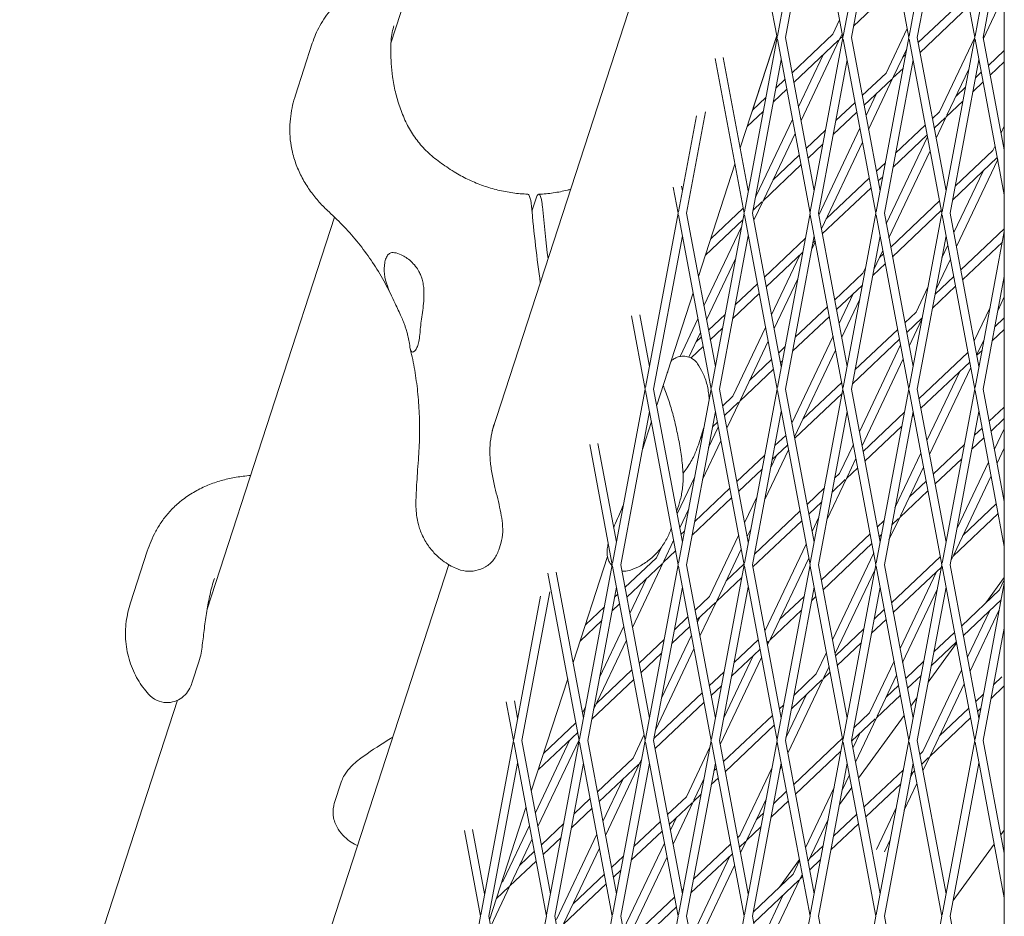
# Model space of a CAD drawing. Units: millimetres. Extents: x -5787 to 9004, y -4504 to 3057.
# Drawn here: x -1346 to -1168, y 318 to 481 of the extents above; entities that cross this region are included whole.
import ezdxf

# ---------------------------------------------------------------- set-up
doc = ezdxf.new("R2010")
doc.units = ezdxf.units.MM
doc.layers.add('DNA_COMBI_01', color=7, linetype='Continuous')

msp = doc.modelspace()

# ---------------------------------------------------------------- linework, layer by layer
at = {"layer": 'DNA_COMBI_01', "linetype": 'Continuous', "lineweight": 0}
for p, q in [((-1260.816, 406.118), (-1202.682, 585.045)), ((-1168.064, 582.574), (-1168.072, -28.896)), ((-1209.171, 477.604), (-1203.254, 509.147)), ((-1203.202, 508.871), (-1197.285, 477.328)), ((-1191.316, 509.147), (-1197.234, 477.604)), ((-1191.264, 508.871), (-1185.348, 477.327)), ((-1185.296, 477.604), (-1179.379, 509.147)), ((-1179.327, 508.871), (-1173.411, 477.327)), ((-1279.157, 476.294), (-1269.757, 505.224)), ((-1207.697, 477.328), (-1202.491, 505.079)), ((-1190.553, 505.079), (-1195.759, 477.328)), ((-1183.822, 477.327), (-1178.616, 505.079)), ((-1173.359, 477.604), (-1168.065, 505.824)), ((-1171.885, 477.327), (-1168.065, 497.687)), ((-1209.223, 477.328), (-1212.878, 496.817)), ((-1187.187, 487.132), (-1195.37, 479.4)), ((-1171.852, 477.156), (-1168.065, 485.139)), ((-1183.648, 476.399), (-1174.804, 484.755)), ((-1183.319, 474.646), (-1174.475, 483.002)), ((-1197.885, 480.525), (-1199.12, 477.921)), ((-1199.12, 477.921), (-1206.5, 470.948)), ((-1197.415, 478.017), (-1197.765, 477.278)), ((-1185.651, 478.941), (-1189.463, 470.905)), ((-1296.448, 466.908), (-1293.398, 476.295)), ((-1215.887, 457.35), (-1209.286, 477.665)), ((-1215.14, 445.784), (-1209.223, 477.328)), ((-1209.286, 477.664), (-1213.81, 463.743)), ((-1203.254, 445.508), (-1209.171, 477.051)), ((-1202.491, 449.576), (-1207.697, 477.328)), ((-1198.09, 476.831), (-1206.171, 469.195)), ((-1197.885, 477.024), (-1204.876, 462.287)), ((-1197.285, 477.328), (-1203.203, 445.784)), ((-1197.327, 477.551), (-1197.885, 477.024)), ((-1197.234, 477.051), (-1191.317, 445.508)), ((-1195.759, 477.328), (-1190.554, 449.576)), ((-1191.265, 445.784), (-1185.348, 477.327)), ((-1185.296, 477.051), (-1179.38, 445.508)), ((-1183.822, 477.327), (-1178.617, 449.576)), ((-1179.806, 463.888), (-1173.417, 477.358)), ((-1179.328, 445.784), (-1173.411, 477.327)), ((-1173.359, 477.051), (-1168.066, 448.831)), ((-1171.885, 477.327), (-1168.066, 456.967)), ((-1185.735, 475.263), (-1188.108, 470.262)), ((-1170.936, 472.269), (-1168.066, 474.981)), ((-1220.446, 473.524), (-1215.192, 445.508)), ((-1218.958, 473.726), (-1214.429, 449.576)), ((-1213.666, 445.508), (-1208.46, 473.26)), ((-1200.894, 474.181), (-1205.346, 464.796)), ((-1196.522, 473.259), (-1201.728, 445.508)), ((-1189.791, 445.508), (-1184.585, 473.259)), ((-1186.454, 473.747), (-1185.926, 474.246)), ((-1177.854, 445.508), (-1172.648, 473.259)), ((-1170.607, 470.516), (-1168.066, 472.917)), ((-1193.788, 466.818), (-1189.463, 470.905)), ((-1188.228, 470.007), (-1186.397, 471.738)), ((-1178.451, 463.245), (-1174.484, 471.609)), ((-1173.242, 470.09), (-1172.232, 471.044)), ((-1207.796, 469.723), (-1209.409, 468.199)), ((-1193.459, 465.065), (-1188.433, 469.814)), ((-1188.228, 470.007), (-1192.641, 460.704)), ((-1173.713, 467.582), (-1171.903, 469.291)), ((-1207.468, 467.97), (-1209.879, 465.691)), ((-1176.797, 466.731), (-1175.097, 468.337)), ((-1211.264, 466.447), (-1213.669, 464.174)), ((-1198.58, 462.29), (-1195.084, 465.593)), ((-1191.237, 467.165), (-1193.112, 463.212)), ((-1178.571, 462.991), (-1175.568, 465.829)), ((-1225.603, 445.508), (-1222.155, 463.886)), ((-1211.734, 463.938), (-1214.637, 461.196)), ((-1199.051, 459.782), (-1194.756, 463.84)), ((-1181.076, 462.688), (-1179.806, 463.888)), ((-1227.077, 445.785), (-1223.823, 463.131)), ((-1206.44, 462.49), (-1212.995, 448.67)), ((-1180.747, 460.935), (-1178.776, 462.798)), ((-1180.407, 459.121), (-1178.571, 462.991)), ((-1203.928, 457.237), (-1200.435, 460.537)), ((-1194.205, 460.906), (-1201.666, 445.177)), ((-1187.751, 456.381), (-1182.373, 461.463)), ((-1168.066, 461.263), (-1168.643, 460.046)), ((-1205.969, 459.982), (-1211.64, 448.027)), ((-1193.735, 458.398), (-1201.196, 442.669)), ((-1189.432, 443.594), (-1181.971, 459.323)), ((-1188.222, 453.872), (-1182.044, 459.71)), ((-1203.599, 455.484), (-1200.906, 458.029)), ((-1188.962, 441.086), (-1181.501, 456.815)), ((-1176.923, 450.471), (-1170.149, 456.872)), ((-1169.737, 457.74), (-1170.149, 456.872)), ((-1168.066, 457.763), (-1168.173, 457.537)), ((-1209.986, 451.513), (-1205.225, 456.012)), ((-1177.393, 447.963), (-1169.332, 455.58)), ((-1169.266, 455.232), (-1176.727, 439.502)), ((-1223.455, 434.056), (-1216.854, 454.372)), ((-1211.76, 447.773), (-1204.896, 454.259)), ((-1191.216, 453.107), (-1189.606, 454.628)), ((-1171.923, 453.132), (-1177.198, 442.011)), ((-1200.329, 444.496), (-1192.513, 451.882)), ((-1190.888, 451.354), (-1190.077, 452.12)), ((-1227.129, 445.508), (-1228.015, 450.23)), ((-1226.366, 449.576), (-1226.527, 450.432)), ((-1201.028, 441.773), (-1192.184, 450.129)), ((-1252.773, 448.43), (-1253.608, 445.862)), ((-1211.76, 447.773), (-1213.43, 444.252)), ((-1213.089, 448.581), (-1212.995, 448.67)), ((-1188.645, 439.396), (-1179.801, 447.752)), ((-1221.237, 440.882), (-1215.365, 446.431)), ((-1213.56, 446.073), (-1211.965, 447.58)), ((-1188.316, 437.643), (-1179.472, 445.999)), ((-1312.446, 373.841), (-1289.382, 444.827)), ((-1233.046, 413.965), (-1227.129, 445.508)), ((-1221.161, 413.688), (-1227.077, 445.231)), ((-1220.398, 417.756), (-1225.603, 445.508)), ((-1222.205, 437.904), (-1215.415, 444.32)), ((-1221.109, 413.965), (-1215.192, 445.508)), ((-1215.14, 445.231), (-1209.224, 413.688)), ((-1213.666, 445.508), (-1208.46, 417.756)), ((-1203.254, 445.508), (-1209.172, 413.965)), ((-1197.286, 413.688), (-1203.203, 445.231)), ((-1196.523, 417.756), (-1201.728, 445.508)), ((-1197.234, 413.965), (-1191.317, 445.508)), ((-1191.265, 445.231), (-1185.349, 413.688)), ((-1189.791, 445.508), (-1184.586, 417.756)), ((-1185.297, 413.964), (-1179.38, 445.508)), ((-1179.328, 445.231), (-1173.412, 413.688)), ((-1177.854, 445.508), (-1172.649, 417.756)), ((-1215.648, 443.077), (-1222.455, 428.726)), ((-1168.066, 442.698), (-1175.933, 435.266)), ((-1231.572, 413.688), (-1226.366, 441.44)), ((-1219.635, 413.688), (-1214.429, 441.44)), ((-1211.497, 433.944), (-1204.115, 440.919)), ((-1202.491, 441.44), (-1207.697, 413.688)), ((-1202.731, 440.163), (-1202.324, 440.548)), ((-1195.76, 413.688), (-1190.554, 441.44)), ((-1190.62, 441.09), (-1190.526, 441.288)), ((-1183.823, 413.688), (-1178.617, 441.44)), ((-1173.36, 413.964), (-1168.066, 442.184)), ((-1202.29, 440.363), (-1202.958, 438.955)), ((-1191.706, 435.3), (-1190.055, 438.78)), ((-1178.291, 439.705), (-1179.368, 437.435)), ((-1168.419, 440.301), (-1175.604, 433.513)), ((-1216.734, 437.287), (-1221.985, 426.217)), ((-1211.168, 432.191), (-1204.586, 438.411)), ((-1205.112, 437.914), (-1210.221, 427.142)), ((-1190.672, 437.48), (-1189.941, 438.171)), ((-1177.821, 437.197), (-1180.454, 431.646)), ((-1193.681, 434.637), (-1193.144, 435.768)), ((-1191.902, 434.254), (-1189.612, 436.418)), ((-1205.482, 433.633), (-1209.75, 424.634)), ((-1198.785, 429.814), (-1193.681, 434.637)), ((-1177.229, 434.041), (-1180.603, 430.853)), ((-1171.885, 413.688), (-1168.066, 434.048)), ((-1168.066, 433.886), (-1168.116, 433.781)), ((-1216.769, 428.963), (-1212.793, 432.72)), ((-1198.456, 428.061), (-1193.757, 432.501)), ((-1181.893, 432.113), (-1184.023, 427.621)), ((-1176.9, 432.288), (-1181.073, 428.345)), ((-1231.023, 410.762), (-1224.423, 431.078)), ((-1217.24, 426.454), (-1212.464, 430.967)), ((-1197.987, 425.559), (-1195.454, 430.897)), ((-1197.516, 423.051), (-1194.23, 429.978)), ((-1168.066, 430.386), (-1169.202, 427.991)), ((-1205.941, 423.053), (-1200.081, 428.589)), ((-1170.641, 428.458), (-1173.518, 422.392)), ((-1235.583, 426.936), (-1233.098, 413.688)), ((-1234.095, 427.139), (-1232.335, 417.756)), ((-1223.549, 426.42), (-1226.794, 419.579)), ((-1221.637, 424.363), (-1218.624, 427.21)), ((-1206.411, 420.545), (-1199.752, 426.836)), ((-1184.023, 427.621), (-1186.073, 425.684)), ((-1182.993, 426.531), (-1185.744, 423.931)), ((-1182.979, 426.323), (-1185.282, 421.467)), ((-1169.774, 424.944), (-1168.066, 426.557)), ((-1221.308, 422.61), (-1219.095, 424.702)), ((-1211.315, 424.837), (-1217.212, 412.403)), ((-1187.369, 424.459), (-1195.112, 417.144)), ((-1170.245, 422.435), (-1168.066, 424.493)), ((-1223.078, 423.912), (-1225.186, 419.468)), ((-1223.861, 422.262), (-1222.933, 423.138)), ((-1206.541, 407.524), (-1199.08, 423.253)), ((-1187.04, 422.706), (-1195.582, 414.636)), ((-1171.727, 422.669), (-1173.011, 419.962)), ((-1224.804, 419.307), (-1222.605, 421.385)), ((-1210.844, 422.328), (-1215.857, 411.76)), ((-1208.925, 420.233), (-1207.796, 421.3)), ((-1186.846, 421.67), (-1194.307, 405.941)), ((-1206.071, 405.016), (-1198.61, 420.745)), ((-1186.376, 419.162), (-1193.837, 403.433)), ((-1183.501, 411.973), (-1174.657, 420.329)), ((-1173.032, 419.801), (-1172.099, 420.683)), ((-1214.204, 415.245), (-1210.221, 419.008)), ((-1208.596, 418.48), (-1208.266, 418.792)), ((-1183.172, 410.22), (-1174.329, 418.576)), ((-1174.141, 417.578), (-1181.602, 401.849)), ((-1215.978, 411.506), (-1209.893, 417.255)), ((-1176.14, 416.865), (-1182.073, 404.357)), ((-1197.509, 414.878), (-1204.547, 408.229)), ((-1239.015, 382.145), (-1233.098, 413.688)), ((-1233.046, 413.412), (-1227.13, 381.868)), ((-1231.572, 413.688), (-1226.367, 385.936)), ((-1227.078, 382.145), (-1221.161, 413.688)), ((-1215.193, 381.868), (-1221.109, 413.412)), ((-1214.429, 385.936), (-1219.635, 413.688)), ((-1219.065, 410.652), (-1217.212, 412.403)), ((-1209.224, 413.688), (-1215.141, 382.145)), ((-1209.172, 413.412), (-1203.255, 381.868)), ((-1207.697, 413.688), (-1202.492, 385.936)), ((-1197.437, 412.883), (-1206.025, 404.769)), ((-1203.203, 382.145), (-1197.286, 413.688)), ((-1191.318, 381.868), (-1197.234, 413.411)), ((-1190.555, 385.936), (-1195.76, 413.688)), ((-1191.266, 382.145), (-1185.349, 413.688)), ((-1185.297, 413.411), (-1179.381, 381.868)), ((-1183.823, 413.688), (-1178.618, 385.936)), ((-1179.329, 382.145), (-1173.412, 413.688)), ((-1173.36, 413.411), (-1168.067, 385.191)), ((-1171.885, 413.688), (-1168.067, 393.328)), ((-1218.736, 408.899), (-1216.182, 411.312)), ((-1215.978, 411.506), (-1218.305, 406.599)), ((-1168.066, 410.416), (-1170.789, 407.843)), ((-1237.541, 381.868), (-1232.335, 409.62)), ((-1225.604, 381.868), (-1220.398, 409.62)), ((-1220.45, 409.344), (-1220.362, 409.427)), ((-1208.461, 409.62), (-1213.666, 381.868)), ((-1201.729, 381.868), (-1196.523, 409.62)), ((-1193.641, 402.392), (-1186.138, 409.482)), ((-1189.792, 381.868), (-1184.586, 409.62)), ((-1184.754, 408.726), (-1184.469, 408.995)), ((-1177.855, 381.868), (-1172.649, 409.62)), ((-1233.62, 402.769), (-1231.991, 407.784)), ((-1223.475, 403.61), (-1222.473, 406.694)), ((-1219.869, 406.802), (-1221.618, 403.114)), ((-1220.92, 406.836), (-1220.033, 407.674)), ((-1193.313, 400.639), (-1186.608, 406.973)), ((-1172.086, 406.618), (-1173.454, 405.325)), ((-1168.066, 408.352), (-1170.46, 406.09)), ((-1223.094, 404.781), (-1222.775, 405.083)), ((-1207.65, 405.297), (-1209.621, 403.435)), ((-1171.757, 404.865), (-1173.925, 402.817)), ((-1168.066, 406.51), (-1169.838, 402.774)), ((-1243.151, 403.643), (-1239.067, 381.868)), ((-1241.663, 403.845), (-1238.304, 385.937)), ((-1219.399, 404.293), (-1222.704, 397.325)), ((-1207.321, 403.544), (-1210.091, 400.926)), ((-1195.401, 403.635), (-1197.898, 398.37)), ((-1175.309, 403.572), (-1180.929, 398.262)), ((-1211.476, 401.682), (-1216.494, 396.941)), ((-1211.453, 393.67), (-1207.164, 402.71)), ((-1210.366, 399.46), (-1209.329, 401.647)), ((-1183.166, 402.052), (-1187.863, 392.15)), ((-1168.067, 403.01), (-1169.368, 400.266)), ((-1194.93, 401.127), (-1196.543, 397.727)), ((-1182.696, 399.543), (-1186.886, 390.711)), ((-1175.78, 401.064), (-1180.601, 396.509)), ((-1170.932, 400.468), (-1176.611, 388.496)), ((-1224.143, 397.792), (-1227.33, 391.072)), ((-1211.946, 399.174), (-1216.165, 395.188)), ((-1198.792, 397.525), (-1197.898, 398.37)), ((-1196.663, 397.473), (-1194.609, 399.414)), ((-1170.462, 397.96), (-1177.228, 383.694)), ((-1196.663, 397.473), (-1200.201, 390.015)), ((-1199.263, 395.017), (-1196.868, 397.28)), ((-1182.226, 397.037), (-1185.232, 394.196)), ((-1217.79, 395.716), (-1224.13, 389.726)), ((-1215.096, 389.489), (-1212.891, 394.137)), ((-1203.782, 392.811), (-1200.647, 395.773)), ((-1181.897, 395.284), (-1187.006, 390.457)), ((-1168.218, 394.132), (-1168.067, 394.274)), ((-1227.029, 392.663), (-1227.409, 391.493)), ((-1217.461, 393.963), (-1224.6, 387.217)), ((-1203.453, 391.058), (-1201.118, 393.264)), ((-1175.575, 387.18), (-1169.514, 392.907)), ((-1225.229, 392.002), (-1226.86, 388.564)), ((-1213.301, 383.816), (-1205.078, 391.586)), ((-1177.349, 383.44), (-1169.185, 391.154)), ((-1213.593, 381.477), (-1204.749, 389.833)), ((-1201.639, 390.483), (-1202.862, 387.906)), ((-1189.818, 389.863), (-1191.07, 388.681)), ((-1187.006, 390.457), (-1188.949, 386.36)), ((-1187.211, 390.263), (-1188.434, 389.108)), ((-1228.377, 388.515), (-1228.384, 388.491)), ((-1225.985, 387.973), (-1226.634, 387.36)), ((-1221.43, 376.135), (-1216.19, 387.183)), ((-1214.625, 386.981), (-1213.977, 388.347)), ((-1192.366, 387.456), (-1201.21, 379.1)), ((-1190.289, 387.355), (-1190.741, 386.928)), ((-1259.625, 384.572), (-1259.259, 385.697)), ((-1227.953, 386.258), (-1229.732, 382.509)), ((-1227.93, 386.135), (-1228.079, 385.995)), ((-1203.955, 385.6), (-1211.416, 369.871)), ((-1192.037, 385.703), (-1200.881, 377.347)), ((-1190.388, 386.828), (-1190.627, 386.322)), ((-1323.277, 384.349), (-1326.327, 374.962)), ((-1230.238, 384.943), (-1231.087, 383.152)), ((-1227.601, 384.382), (-1229.852, 382.255)), ((-1220.075, 375.493), (-1215.719, 384.675)), ((-1191.721, 384.017), (-1199.182, 368.288)), ((-1177.349, 383.44), (-1177.697, 382.706)), ((-1365.374, 84.311), (-1268.686, 381.897)), ((-1246.16, 364.175), (-1239.933, 383.341)), ((-1244.984, 350.325), (-1239.067, 381.868)), ((-1237.541, 381.868), (-1232.336, 354.117)), ((-1231.087, 383.152), (-1236.774, 377.779)), ((-1230.057, 382.062), (-1236.445, 376.026)), ((-1229.852, 382.255), (-1235.414, 370.529)), ((-1233.047, 350.325), (-1227.13, 381.868)), ((-1225.604, 381.868), (-1220.399, 354.117)), ((-1215.193, 381.868), (-1221.11, 350.325)), ((-1218.421, 378.978), (-1215.218, 382.005)), ((-1208.461, 354.117), (-1213.666, 381.868)), ((-1203.485, 383.092), (-1210.418, 368.476)), ((-1209.173, 350.325), (-1203.255, 381.868)), ((-1201.729, 381.868), (-1196.524, 354.116)), ((-1197.235, 350.325), (-1191.318, 381.868)), ((-1184.587, 354.116), (-1189.792, 381.868)), ((-1188.498, 374.97), (-1179.654, 383.326)), ((-1185.298, 350.325), (-1179.381, 381.868)), ((-1177.855, 381.868), (-1172.649, 354.116)), ((-1177.605, 383.198), (-1177.554, 383.247)), ((-1250.72, 380.349), (-1245.036, 350.049)), ((-1249.231, 380.551), (-1244.273, 354.117)), ((-1239.015, 381.592), (-1233.099, 350.049)), ((-1227.078, 381.592), (-1221.162, 350.049)), ((-1209.224, 350.048), (-1215.141, 381.592)), ((-1203.203, 381.592), (-1197.287, 350.048)), ((-1191.474, 381.038), (-1198.711, 365.779)), ((-1185.35, 350.048), (-1191.266, 381.592)), ((-1188.169, 373.217), (-1179.46, 381.446)), ((-1180.358, 380.597), (-1186.948, 366.704)), ((-1179.329, 381.591), (-1173.412, 350.048)), ((-1232.861, 379.412), (-1235.885, 373.038)), ((-1220.195, 375.238), (-1215.627, 379.555)), ((-1173.361, 350.325), (-1168.067, 378.544)), ((-1171.386, 374.997), (-1168.067, 379.565)), ((-1168.067, 379.133), (-1168.927, 377.321)), ((-1255.447, 350.049), (-1250.4, 376.953)), ((-1243.51, 350.049), (-1238.304, 377.8)), ((-1238.07, 376.554), (-1238.639, 376.016)), ((-1231.573, 350.049), (-1226.367, 377.8)), ((-1214.43, 377.8), (-1219.636, 350.049)), ((-1207.698, 350.048), (-1202.492, 377.8)), ((-1195.761, 350.048), (-1190.555, 377.8)), ((-1180.222, 377.383), (-1186.477, 364.196)), ((-1183.824, 350.048), (-1178.618, 377.8)), ((-1175.786, 370.84), (-1168.927, 377.321)), ((-1256.922, 350.325), (-1252.068, 376.198)), ((-1237.742, 374.801), (-1239.109, 373.508)), ((-1224.062, 373.649), (-1221.43, 376.135)), ((-1223.733, 371.896), (-1220.4, 375.045)), ((-1223.18, 368.946), (-1220.195, 375.238)), ((-1204.327, 376.154), (-1208.764, 371.962)), ((-1202.177, 376.122), (-1202.943, 375.399)), ((-1175.457, 369.087), (-1168.631, 375.536)), ((-1240.494, 374.264), (-1243.94, 371.008)), ((-1204.798, 373.646), (-1210.538, 368.222)), ((-1191.643, 371.997), (-1189.794, 373.745)), ((-1170.7, 373.581), (-1174.713, 365.121)), ((-1168.97, 373.729), (-1174.243, 362.613)), ((-1240.964, 371.756), (-1244.907, 368.03)), ((-1227.81, 370.107), (-1225.358, 372.424)), ((-1223.65, 371.454), (-1223.204, 372.396)), ((-1192.114, 369.489), (-1189.466, 371.992)), ((-1236.978, 370.732), (-1241.365, 361.484)), ((-1230.113, 357.829), (-1224.744, 369.148)), ((-1228.281, 367.599), (-1225.03, 370.671)), ((-1198.638, 365.388), (-1193.498, 370.245)), ((-1180.815, 366.088), (-1177.082, 369.615)), ((-1171.886, 350.048), (-1168.067, 370.408)), ((-1236.508, 368.224), (-1242.451, 355.694)), ((-1234.202, 364.067), (-1229.665, 368.354)), ((-1212.646, 368.294), (-1216.981, 364.198)), ((-1210.743, 368.029), (-1211.021, 367.765)), ((-1210.538, 368.222), (-1210.946, 367.363)), ((-1198.309, 363.635), (-1193.969, 367.737)), ((-1181.844, 360.603), (-1176.716, 367.661)), ((-1181.285, 363.58), (-1176.754, 367.862)), ((-1233.873, 362.314), (-1230.136, 365.846)), ((-1231.199, 352.039), (-1224.274, 366.64)), ((-1212.318, 366.541), (-1217.452, 361.689)), ((-1200.276, 365.982), (-1202.116, 362.103)), ((-1313.928, 364.303), (-1315.131, 360.601)), ((-1212.039, 365.057), (-1219.5, 349.328)), ((-1213.547, 365.379), (-1218.862, 354.174)), ((-1188.041, 364.398), (-1192.458, 355.086)), ((-1185.926, 361.258), (-1182.67, 364.335)), ((-1241.953, 356.744), (-1235.499, 362.842)), ((-1218.836, 362.445), (-1221.49, 359.937)), ((-1206.152, 358.288), (-1202.116, 362.103)), ((-1200.881, 361.206), (-1199.606, 362.411)), ((-1199.805, 363.474), (-1200.76, 361.46)), ((-1175.807, 362.815), (-1182.801, 348.07)), ((-1253.728, 340.881), (-1247.127, 361.197)), ((-1242.79, 353.89), (-1235.17, 361.089)), ((-1200.881, 361.206), (-1207.266, 347.744)), ((-1206.623, 355.78), (-1201.085, 361.012)), ((-1187.571, 361.89), (-1191.103, 354.443)), ((-1185.597, 359.505), (-1183.14, 361.827)), ((-1175.337, 360.307), (-1181.446, 347.427)), ((-1169.986, 360.179), (-1168.5, 361.583)), ((-1222.787, 358.712), (-1231.49, 350.489)), ((-1219.307, 359.937), (-1221.162, 358.184)), ((-1189.45, 357.929), (-1187.223, 360.033)), ((-1170.456, 357.67), (-1168.067, 359.928)), ((-1383.713, 154.507), (-1317.809, 357.336)), ((-1256.974, 350.049), (-1258.288, 357.055)), ((-1256.21, 354.117), (-1256.8, 357.258)), ((-1222.458, 356.959), (-1231.302, 348.603)), ((-1203.89, 358.363), (-1207.61, 350.52)), ((-1191.224, 354.189), (-1186.894, 358.28)), ((-1184.991, 356.272), (-1183.901, 357.772)), ((-1173.214, 357.128), (-1171.841, 358.426)), ((-1243.89, 356.161), (-1244.439, 355.003)), ((-1208.778, 355.807), (-1208.007, 356.536)), ((-1195.324, 352.379), (-1192.458, 355.086)), ((-1179.793, 350.913), (-1174.511, 355.903)), ((-1172.886, 355.375), (-1172.311, 355.918)), ((-1251.507, 347.716), (-1245.639, 353.261)), ((-1218.919, 346.226), (-1210.075, 354.582)), ((-1195.738, 349.924), (-1191.428, 353.996)), ((-1191.224, 354.189), (-1195.032, 346.161)), ((-1194.479, 343.213), (-1186.204, 354.602)), ((-1181.567, 347.173), (-1174.182, 354.15)), ((-1252.475, 344.739), (-1245.31, 351.508)), ((-1218.59, 344.473), (-1209.746, 352.829)), ((-1194.232, 351.347), (-1195.502, 348.669)), ((-1262.891, 318.506), (-1256.974, 350.049)), ((-1251.005, 318.229), (-1256.922, 349.772)), ((-1250.242, 322.297), (-1255.447, 350.049)), ((-1246.736, 350.161), (-1252.994, 336.968)), ((-1245.063, 350.189), (-1252.523, 334.459)), ((-1250.953, 318.506), (-1245.036, 350.049)), ((-1244.984, 349.772), (-1239.068, 318.229)), ((-1243.51, 350.049), (-1238.305, 322.297)), ((-1239.016, 318.505), (-1233.099, 350.049)), ((-1235.305, 346.885), (-1233.299, 351.114)), ((-1233.047, 349.772), (-1227.131, 318.229)), ((-1231.573, 350.049), (-1226.368, 322.297)), ((-1221.162, 350.049), (-1227.079, 318.505)), ((-1221.11, 349.772), (-1215.193, 318.229)), ((-1219.636, 350.049), (-1214.43, 322.297)), ((-1215.142, 318.505), (-1209.224, 350.048)), ((-1203.256, 318.229), (-1209.173, 349.772)), ((-1202.493, 322.297), (-1207.698, 350.048)), ((-1206.207, 342.096), (-1197.363, 350.452)), ((-1203.204, 318.505), (-1197.287, 350.048)), ((-1197.235, 349.772), (-1191.319, 318.229)), ((-1195.761, 350.048), (-1190.556, 322.297)), ((-1191.267, 318.505), (-1185.35, 350.048)), ((-1179.382, 318.228), (-1185.298, 349.772)), ((-1178.618, 322.296), (-1183.824, 350.048)), ((-1179.33, 318.505), (-1173.412, 350.048)), ((-1173.361, 349.772), (-1168.068, 321.552)), ((-1171.886, 350.048), (-1168.068, 329.688)), ((-1221.386, 348.852), (-1225.647, 339.868)), ((-1205.878, 340.343), (-1197.649, 348.118)), ((-1183.355, 347.547), (-1182.801, 348.07)), ((-1261.416, 318.229), (-1256.211, 345.981)), ((-1249.479, 318.229), (-1244.273, 345.981)), ((-1235.305, 346.885), (-1241.771, 340.775)), ((-1240.289, 332.876), (-1234.07, 345.988)), ((-1237.542, 318.229), (-1232.336, 345.981)), ((-1233.816, 346.228), (-1234.07, 345.988)), ((-1233.949, 346.242), (-1233.724, 346.717)), ((-1220.399, 345.98), (-1225.605, 318.229)), ((-1213.667, 318.229), (-1208.461, 345.98)), ((-1201.73, 318.229), (-1196.524, 345.98)), ((-1189.793, 318.228), (-1184.587, 345.98)), ((-1183.026, 345.794), (-1181.771, 346.98)), ((-1181.567, 347.173), (-1182.798, 344.578)), ((-1177.855, 318.228), (-1172.649, 345.98)), ((-1234.274, 345.794), (-1241.442, 339.022)), ((-1220.662, 344.579), (-1220.215, 345.001)), ((-1210.134, 345.197), (-1215.99, 332.852)), ((-1208.36, 345.439), (-1208.696, 344.73)), ((-1193.495, 337.966), (-1186.35, 344.717)), ((-1184.575, 344.33), (-1185.106, 343.21)), ((-1184.965, 343.961), (-1184.322, 344.569)), ((-1289.364, 338.824), (-1288.161, 342.527)), ((-1240.76, 335.384), (-1237.079, 343.145)), ((-1222.472, 343.062), (-1224.292, 339.225)), ((-1222.639, 342.711), (-1222.516, 342.827)), ((-1221.132, 342.071), (-1219.886, 343.248)), ((-1196.126, 343.855), (-1197.444, 341.075)), ((-1209.833, 338.67), (-1207.503, 340.871)), ((-1198.883, 341.543), (-1204.057, 330.634)), ((-1197.936, 338.455), (-1195.692, 341.543)), ((-1193.166, 336.213), (-1186.82, 342.209)), ((-1183.891, 342.272), (-1186.192, 337.421)), ((-1243.067, 339.55), (-1245.999, 336.78)), ((-1229.059, 336.645), (-1225.647, 339.868)), ((-1224.413, 338.971), (-1228.055, 331.293)), ((-1224.413, 338.971), (-1222.987, 340.318)), ((-1211.221, 339.408), (-1214.635, 332.209)), ((-1210.303, 336.162), (-1207.174, 339.118)), ((-1261.296, 317.588), (-1254.696, 337.903)), ((-1242.738, 337.797), (-1246.47, 334.271)), ((-1228.73, 334.892), (-1224.617, 338.778)), ((-1187.631, 337.888), (-1191.234, 330.292)), ((-1235.171, 330.87), (-1230.355, 335.42)), ((-1227.421, 336.128), (-1228.525, 333.801)), ((-1212.982, 335.695), (-1211.688, 336.917)), ((-1199.969, 335.753), (-1203.586, 328.126)), ((-1200.101, 335.475), (-1199.993, 335.623)), ((-1199.004, 332.761), (-1194.791, 336.741)), ((-1265.856, 333.762), (-1262.943, 318.229)), ((-1264.368, 333.964), (-1262.18, 322.297)), ((-1254.088, 334.662), (-1258.837, 324.65)), ((-1247.854, 335.027), (-1251.911, 331.194)), ((-1235.641, 328.362), (-1230.026, 333.667)), ((-1214.756, 331.955), (-1212.158, 334.409)), ((-1199.474, 330.252), (-1194.462, 334.988)), ((-1168.68, 332.956), (-1168.067, 333.8)), ((-1253.617, 332.154), (-1257.481, 324.007)), ((-1248.325, 332.519), (-1251.582, 329.441)), ((-1249.179, 317.634), (-1241.853, 333.079)), ((-1216.347, 332.515), (-1215.99, 332.852)), ((-1216.018, 330.762), (-1214.96, 331.762)), ((-1214.756, 331.955), (-1215.821, 329.709)), ((-1188.717, 332.098), (-1189.758, 329.904)), ((-1253.207, 329.969), (-1255.828, 327.493)), ((-1247.824, 316.991), (-1241.383, 330.57)), ((-1229.619, 331.495), (-1237.08, 315.766)), ((-1224.342, 324.961), (-1217.643, 331.29)), ((-1203.325, 328.678), (-1200.859, 331.008)), ((-1177.324, 321.059), (-1169.893, 331.286)), ((-1252.879, 328.216), (-1257.602, 323.753)), ((-1239.199, 327.064), (-1237.025, 329.118)), ((-1229.149, 328.987), (-1236.61, 313.258)), ((-1217.764, 329.112), (-1224.846, 314.183)), ((-1224.812, 322.453), (-1217.314, 329.537)), ((-1208.792, 323.512), (-1205.18, 328.484)), ((-1205.151, 328.329), (-1206.333, 325.835)), ((-1203.306, 326.632), (-1201.329, 328.5)), ((-1238.87, 325.311), (-1237.496, 326.609)), ((-1216.914, 327.404), (-1224.375, 311.674)), ((-1258.837, 324.65), (-1259.075, 324.425)), ((-1246.171, 320.476), (-1240.495, 325.839)), ((-1213.513, 319.051), (-1206.333, 325.835)), ((-1213.446, 317.051), (-1205.303, 324.745)), ((-1205.098, 324.938), (-1212.141, 310.091)), ((-1205.098, 324.938), (-1204.603, 325.407)), ((-1204.68, 325.82), (-1204.978, 325.193)), ((-1257.602, 323.753), (-1261.078, 316.424)), ((-1257.806, 323.56), (-1260.042, 321.447)), ((-1247.945, 316.737), (-1240.167, 324.086)), ((-1226.487, 322.934), (-1226.197, 323.208)), ((-1236.514, 313.46), (-1227.783, 321.709)), ((-1208.107, 322.096), (-1212.611, 312.599)), ((-1236.298, 311.6), (-1227.455, 319.956)), ((-1268.86, 286.686), (-1262.943, 318.229)), ((-1261.416, 318.229), (-1256.211, 290.477)), ((-1256.923, 286.686), (-1251.005, 318.229)), ((-1244.274, 290.477), (-1249.479, 318.229)), ((-1244.985, 286.686), (-1239.068, 318.229)), ((-1237.542, 318.229), (-1232.337, 290.477)), ((-1227.131, 318.229), (-1233.048, 286.686)), ((-1225.605, 318.229), (-1220.399, 290.477)), ((-1221.111, 286.685), (-1215.193, 318.229)), ((-1213.667, 318.229), (-1208.462, 290.477)), ((-1209.173, 286.685), (-1203.256, 318.229)), ((-1196.525, 290.477), (-1201.73, 318.229)), ((-1197.236, 286.685), (-1191.319, 318.229)), ((-1189.793, 318.228), (-1184.588, 290.477)), ((-1185.299, 286.685), (-1179.382, 318.228)), ((-1172.65, 290.477), (-1177.855, 318.228))]:
    msp.add_line(p, q, dxfattribs=at)
at = {"layer": 'DNA_COMBI_01', "linetype": 'Continuous', "lineweight": 0, "extrusion": (0, 0, -1)}
for centre, start_param in [((-1238.559, 486.655), -2.2104502), ((-1236.594, 486.655), -2.152038)]:
    msp.add_ellipse(centre, major_axis=(0.001, 90), ratio=0.1875765, start_param=start_param, end_param=-2.0303358, dxfattribs=at)
at = {"layer": 'DNA_COMBI_01', "linetype": 'Continuous', "lineweight": 0}
for points, knots in [([(-1252.269, 773.775), (-1273.412, 737.95), (-1293.104, 701.848), (-1336.114, 616.03), (-1358.172, 566.104), (-1396.695, 465.518), (-1413.159, 414.857), (-1440.395, 312.997), (-1451.165, 261.797), (-1464.264, 176.489), (-1468.217, 142.47), (-1470.904, 108.415)], [4.42179765, 4.42179765, 4.42179765, 4.42179765, 4.46368779, 4.46368779, 4.52070472, 4.52070472, 4.57772165, 4.57772165, 4.63473858, 4.63473858, 4.67242661, 4.67242661, 4.67242661, 4.67242661]), ([(-1293.398, 476.295), (-1293.051, 477.361), (-1292.604, 478.428), (-1291.458, 480.517), (-1290.76, 481.533), (-1289.147, 483.39), (-1288.239, 484.225), (-1286.282, 485.658), (-1285.237, 486.252), (-1283.123, 487.178), (-1282.057, 487.511), (-1281.025, 487.735)], [51.0258196, 51.0258196, 51.0258196, 51.0258196, 52.7053551, 52.7053551, 54.3848905, 54.3848905, 56.064426, 56.064426, 57.7439615, 57.7439615, 59.4234969, 59.4234969, 59.4234969, 59.4234969]), ([(-1278.852, 470.234), (-1278.96, 471.046), (-1279.045, 471.838), (-1279.162, 473.362), (-1279.194, 474.096), (-1279.201, 475.47), (-1279.177, 476.11), (-1279.081, 477.266), (-1279.01, 477.791), (-1278.835, 478.714), (-1278.731, 479.112), (-1278.626, 479.437)], [0, 0, 0, 0, 2.6932123, 2.6932123, 5.3864246, 5.3864246, 8.079637, 8.079637, 10.7728493, 10.7728493, 13.4660616, 13.4660616, 13.4660616, 13.4660616]), ([(-1277.044, 463.412), (-1277.223, 463.862), (-1277.39, 464.312), (-1277.701, 465.213), (-1277.846, 465.664), (-1278.111, 466.569), (-1278.231, 467.023), (-1278.45, 467.935), (-1278.547, 468.393), (-1278.717, 469.311), (-1278.79, 469.772), (-1278.852, 470.234)], [0, 0, 0, 0, 1.6269746, 1.6269746, 3.2539492, 3.2539492, 4.8809237, 4.8809237, 6.5078983, 6.5078983, 8.1348729, 8.1348729, 8.1348729, 8.1348729]), ([(-1296.448, 466.908), (-1296.641, 466.312), (-1296.814, 465.696), (-1297.107, 464.426), (-1297.227, 463.775), (-1297.402, 462.428), (-1297.458, 461.731), (-1297.486, 460.298), (-1297.459, 459.562), (-1297.305, 458.069), (-1297.178, 457.314), (-1296.994, 456.554)], [17.8956768, 17.8956768, 17.8956768, 17.8956768, 18.8545928, 18.8545928, 19.8135088, 19.8135088, 20.7724248, 20.7724248, 21.7313408, 21.7313408, 22.6902568, 22.6902568, 22.6902568, 22.6902568]), ([(-1267.372, 452.824), (-1268.304, 453.388), (-1269.187, 453.957), (-1270.835, 455.14), (-1271.598, 455.751), (-1272.999, 457.041), (-1273.638, 457.719), (-1274.799, 459.173), (-1275.322, 459.948), (-1276.262, 461.606), (-1276.678, 462.489), (-1277.044, 463.412)], [0, 0, 0, 0, 3.4932953, 3.4932953, 6.9865905, 6.9865905, 10.4798858, 10.4798858, 13.973181, 13.973181, 17.4664763, 17.4664763, 17.4664763, 17.4664763]), ([(-1290.37, 445.753), (-1290.984, 446.312), (-1291.571, 446.903), (-1292.683, 448.145), (-1293.207, 448.795), (-1294.186, 450.161), (-1294.643, 450.879), (-1295.476, 452.384), (-1295.851, 453.17), (-1296.502, 454.811), (-1296.778, 455.667), (-1296.994, 456.554)], [73.2843272, 73.2843272, 73.2843272, 73.2843272, 74.7772858, 74.7772858, 76.2702444, 76.2702444, 77.763203, 77.763203, 79.2561616, 79.2561616, 80.7491202, 80.7491202, 80.7491202, 80.7491202]), ([(-1254.358, 448.965), (-1255.264, 448.999), (-1256.175, 449.078), (-1257.985, 449.328), (-1258.882, 449.497), (-1260.66, 449.926), (-1261.543, 450.186), (-1263.28, 450.795), (-1264.133, 451.144), (-1265.792, 451.924), (-1266.598, 452.355), (-1267.372, 452.824)], [5.1279955, 5.1279955, 5.1279955, 5.1279955, 8.2711783, 8.2711783, 11.4143611, 11.4143611, 14.5575439, 14.5575439, 17.7007267, 17.7007267, 20.8439095, 20.8439095, 20.8439095, 20.8439095]), ([(-1252.404, 448.965), (-1251.506, 448.998), (-1250.617, 449.077), (-1248.873, 449.324), (-1248.02, 449.492), (-1246.992, 449.751), (-1246.798, 449.802), (-1246.606, 449.856)], [5.1291104, 5.1291104, 5.1291104, 5.1291104, 8.2720703, 8.2720703, 11.4150301, 11.4150301, 12.1488536, 12.1488536, 12.1488536, 12.1488536]), ([(-1253.69, 446.737), (-1253.716, 447.017), (-1253.748, 447.279), (-1253.823, 447.76), (-1253.865, 447.975), (-1253.99, 448.476), (-1254.079, 448.705), (-1254.234, 448.92), (-1254.296, 448.963), (-1254.358, 448.965)], [-6.5581804, -6.5581804, -6.5581804, -6.5581804, -5.6222533, -5.6222533, -4.6863435, -4.6863435, -3.1231894, -3.1231894, -2.1268435, -2.1268435, -2.1268435, -2.1268435]), ([(-1251.726, 446.737), (-1251.751, 447.017), (-1251.783, 447.279), (-1251.858, 447.759), (-1251.901, 447.975), (-1252.026, 448.476), (-1252.115, 448.705), (-1252.304, 448.967), (-1252.402, 448.999), (-1252.596, 448.86), (-1252.689, 448.69), (-1252.773, 448.43)], [-6.5581804, -6.5581804, -6.5581804, -6.5581804, -5.6222533, -5.6222533, -4.6863435, -4.6863435, -3.1231894, -3.1231894, -1.5613339, -1.5613339, 0, 0, 0, 0]), ([(-1290.37, 445.753), (-1289.406, 444.873), (-1288.48, 443.964), (-1286.706, 442.083), (-1285.858, 441.112), (-1284.243, 439.106), (-1283.475, 438.072), (-1282.022, 435.94), (-1281.336, 434.841), (-1280.051, 432.579), (-1279.45, 431.415), (-1278.894, 430.218)], [20.6705902, 20.6705902, 20.6705902, 20.6705902, 26.1690077, 26.1690077, 31.6674253, 31.6674253, 37.1658428, 37.1658428, 42.6642603, 42.6642603, 48.1626778, 48.1626778, 48.1626778, 48.1626778]), ([(-1280.371, 435.045), (-1280.374, 435.453), (-1280.357, 435.833), (-1280.274, 436.563), (-1280.204, 436.902), (-1280.019, 437.47), (-1279.898, 437.717), (-1279.626, 438.075), (-1279.48, 438.201), (-1279.32, 438.281)], [24.3197546, 24.3197546, 24.3197546, 24.3197546, 25.8169047, 25.8169047, 27.513626, 27.513626, 29.2284692, 29.2284692, 30.70969, 30.70969, 30.70969, 30.70969]), ([(-1279.32, 438.281), (-1279.117, 438.383), (-1278.842, 438.412), (-1278.154, 438.332), (-1277.726, 438.2), (-1276.711, 437.729), (-1276.103, 437.334), (-1275.242, 436.549), (-1274.953, 436.239), (-1274.464, 435.603), (-1274.258, 435.288), (-1273.957, 434.727), (-1273.849, 434.497), (-1273.662, 434.031), (-1273.581, 433.799), (-1273.421, 433.243), (-1273.348, 432.918), (-1273.182, 431.888), (-1273.151, 431.165), (-1273.205, 429.322), (-1273.354, 428.202), (-1273.652, 426.066), (-1273.799, 425.065), (-1273.863, 424.169)], [-22.0235697, -22.0235697, -22.0235697, -22.0235697, -20.0238802, -20.0238802, -17.6998506, -17.6998506, -14.6888048, -14.6888048, -13.0679185, -13.0679185, -11.7038701, -11.7038701, -10.8209843, -10.8209843, -9.9927557, -9.9927557, -8.9078367, -8.9078367, -6.6663958, -6.6663958, -3.3043796, -3.3043796, 0, 0, 0, 0]), ([(-1275.077, 420.431), (-1275.206, 420.379), (-1275.309, 420.377), (-1275.481, 420.475), (-1275.546, 420.585), (-1275.683, 421.014), (-1275.736, 421.415), (-1275.874, 422.281), (-1275.941, 422.671), (-1276.092, 423.354), (-1276.156, 423.615), (-1276.299, 424.133), (-1276.375, 424.386), (-1276.521, 424.837), (-1276.588, 425.03), (-1276.732, 425.43), (-1276.81, 425.637), (-1277.017, 426.158), (-1277.149, 426.475), (-1277.633, 427.58), (-1278.018, 428.378), (-1278.985, 430.397), (-1279.576, 431.644), (-1280.207, 433.602), (-1280.366, 434.353), (-1280.371, 435.045)], [-21.8325436, -21.8325436, -21.8325436, -21.8325436, -20.205898, -20.205898, -18.4300042, -18.4300042, -15.6220617, -15.6220617, -13.8079786, -13.8079786, -12.7732017, -12.7732017, -11.8426259, -11.8426259, -11.1639933, -11.1639933, -10.4582977, -10.4582977, -9.3981458, -9.3981458, -6.782993, -6.782993, -2.6915877, -2.6915877, 0, 0, 0, 0]), ([(-1273.863, 424.169), (-1273.869, 424.08), (-1273.876, 423.992), (-1273.924, 423.431), (-1273.982, 422.993), (-1274.123, 422.216), (-1274.207, 421.878), (-1274.298, 421.596), (-1274.39, 421.314), (-1274.496, 421.069), (-1274.731, 420.685), (-1274.861, 420.547), (-1275.025, 420.454), (-1275.051, 420.441), (-1275.077, 420.431)], [51.333417, 51.333417, 51.333417, 51.333417, 51.6421617, 51.6421617, 53.3347937, 53.3347937, 55.0274257, 55.0274257, 55.0274257, 56.7200577, 56.7200577, 58.4126897, 58.4126897, 58.7214344, 58.7214344, 58.7214344, 58.7214344]), ([(-1275.639, 420.893), (-1275.337, 419.662), (-1275.076, 418.407), (-1274.635, 415.851), (-1274.455, 414.55), (-1274.179, 411.909), (-1274.082, 410.568), (-1273.971, 407.852), (-1273.957, 406.477), (-1274.01, 403.7), (-1274.078, 402.298), (-1274.186, 400.885)], [61.5700839, 61.5700839, 61.5700839, 61.5700839, 66.5790009, 66.5790009, 71.587918, 71.587918, 76.596835, 76.596835, 81.605752, 81.605752, 86.6146691, 86.6146691, 86.6146691, 86.6146691]), ([(-1223.617, 418.269), (-1223.814, 418.559), (-1224.096, 418.864), (-1224.754, 419.306), (-1225.1, 419.459), (-1225.789, 419.63), (-1226.129, 419.649), (-1226.779, 419.601), (-1227.075, 419.522), (-1227.637, 419.31), (-1227.874, 419.169), (-1228.208, 418.933), (-1228.327, 418.835), (-1228.431, 418.739)], [3.5433583, 3.5433583, 3.5433583, 3.5433583, 4.0684115, 4.0684115, 4.4968237, 4.4968237, 4.9271506, 4.9271506, 5.4334508, 5.4334508, 6.0948587, 6.0948587, 6.5768365, 6.5768365, 6.5768365, 6.5768365]), ([(-1223.617, 418.269), (-1223.281, 417.776), (-1222.949, 417.21), (-1222.357, 415.937), (-1222.097, 415.229), (-1221.713, 413.725), (-1221.59, 412.929), (-1221.54, 411.993), (-1221.535, 411.85), (-1221.532, 411.707)], [12.46781437, 12.46781437, 12.46781437, 12.46781437, 12.54828737, 12.54828737, 12.62876037, 12.62876037, 12.70923337, 12.70923337, 12.72382763, 12.72382763, 12.72382763, 12.72382763]), ([(-1229.431, 413.266), (-1229.082, 412.37), (-1228.79, 411.495), (-1228.244, 409.692), (-1227.996, 408.779), (-1227.53, 406.886), (-1227.312, 405.905), (-1226.922, 403.918), (-1226.748, 402.905), (-1226.456, 400.845), (-1226.338, 399.794), (-1226.262, 398.727)], [47.4768811, 47.4768811, 47.4768811, 47.4768811, 49.9263786, 49.9263786, 52.375876, 52.375876, 54.8253734, 54.8253734, 57.2748709, 57.2748709, 59.7243683, 59.7243683, 59.7243683, 59.7243683]), ([(-1260.496, 407.266), (-1260.715, 406.593), (-1260.886, 405.889), (-1261.13, 404.449), (-1261.202, 403.71), (-1261.252, 402.202), (-1261.228, 401.436), (-1261.095, 399.878), (-1260.984, 399.084), (-1260.695, 397.483), (-1260.517, 396.679), (-1260.323, 395.88)], [-13.3057953, -13.3057953, -13.3057953, -13.3057953, -10.6446362, -10.6446362, -7.9834772, -7.9834772, -5.3223181, -5.3223181, -2.6611591, -2.6611591, 0, 0, 0, 0]), ([(-1223.475, 403.61), (-1223.577, 403.297), (-1223.691, 402.977), (-1223.95, 402.318), (-1224.094, 401.98), (-1224.423, 401.286), (-1224.606, 400.929), (-1225.021, 400.198), (-1225.253, 399.824), (-1225.734, 399.122), (-1225.975, 398.796), (-1226.245, 398.463)], [4.5348352, 4.5348352, 4.5348352, 4.5348352, 4.8775403, 4.8775403, 5.2202455, 5.2202455, 5.5629506, 5.5629506, 5.9056557, 5.9056557, 6.1888321, 6.1888321, 6.1888321, 6.1888321]), ([(-1274.186, 400.885), (-1274.251, 400.042), (-1274.308, 399.23), (-1274.412, 397.703), (-1274.458, 396.988), (-1274.538, 395.661), (-1274.572, 395.052), (-1274.621, 393.879), (-1274.642, 393.345), (-1274.625, 392.256), (-1274.617, 391.854), (-1274.495, 390.683), (-1274.459, 390.041), (-1273.944, 388.392), (-1273.829, 388.059), (-1273.669, 387.672)], [47.5287877, 47.5287877, 47.5287877, 47.5287877, 49.9845788, 49.9845788, 52.4403698, 52.4403698, 54.8961609, 54.8961609, 57.3519519, 57.3519519, 58.5798475, 58.5798475, 59.5881865, 59.5881865, 59.807743, 59.807743, 59.807743, 59.807743]), ([(-1305.925, 397.892), (-1306.75, 397.8), (-1307.572, 397.667), (-1309.202, 397.316), (-1310.008, 397.098), (-1311.603, 396.569), (-1312.395, 396.256), (-1313.953, 395.528), (-1314.718, 395.112), (-1316.209, 394.168), (-1316.937, 393.637), (-1317.633, 393.046)], [73.2843272, 73.2843272, 73.2843272, 73.2843272, 74.7772858, 74.7772858, 76.2702444, 76.2702444, 77.763203, 77.763203, 79.2561616, 79.2561616, 80.7491202, 80.7491202, 80.7491202, 80.7491202]), ([(-1227.029, 392.663), (-1226.927, 392.975), (-1226.831, 393.302), (-1226.653, 393.987), (-1226.572, 394.346), (-1226.429, 395.1), (-1226.368, 395.496), (-1226.274, 396.331), (-1226.241, 396.771), (-1226.216, 397.702), (-1226.224, 398.198), (-1226.262, 398.727)], [4.5348036, 4.5348036, 4.5348036, 4.5348036, 4.877515, 4.877515, 5.2202265, 5.2202265, 5.562938, 5.562938, 5.9056494, 5.9056494, 6.2483609, 6.2483609, 6.2483609, 6.2483609]), ([(-1259.259, 385.697), (-1259.023, 386.423), (-1258.935, 387.128), (-1258.893, 388.492), (-1258.94, 389.155), (-1259.103, 390.476), (-1259.221, 391.134), (-1259.496, 392.468), (-1259.654, 393.143), (-1259.984, 394.503), (-1260.156, 395.189), (-1260.323, 395.88)], [0, 0, 0, 0, 2.2415104, 2.2415104, 4.4830208, 4.4830208, 6.7245312, 6.7245312, 8.9660416, 8.9660416, 11.207552, 11.207552, 11.207552, 11.207552]), ([(-1323.277, 384.349), (-1323.083, 384.946), (-1322.861, 385.546), (-1322.351, 386.745), (-1322.065, 387.342), (-1321.415, 388.535), (-1321.05, 389.132), (-1320.231, 390.307), (-1319.777, 390.887), (-1318.775, 392.004), (-1318.228, 392.541), (-1317.633, 393.046)], [17.8957997, 17.8957997, 17.8957997, 17.8957997, 18.8546911, 18.8546911, 19.8135825, 19.8135825, 20.772474, 20.772474, 21.7313654, 21.7313654, 22.6902568, 22.6902568, 22.6902568, 22.6902568]), ([(-1238.817, 388.673), (-1238.768, 388.796), (-1238.717, 388.919), (-1238.45, 389.558), (-1238.213, 390.089), (-1237.718, 391.187), (-1237.46, 391.753), (-1237.145, 392.467), (-1237.087, 392.599), (-1237.029, 392.732)], [1.6768446, 1.6768446, 1.6768446, 1.6768446, 2.2129904, 2.2129904, 4.4259809, 4.4259809, 6.6389713, 6.6389713, 7.1371438, 7.1371438, 7.1371438, 7.1371438]), ([(-1273.669, 387.672), (-1273.351, 386.897), (-1272.959, 386.179), (-1272.107, 384.908), (-1271.646, 384.353), (-1270.724, 383.399), (-1270.262, 382.999), (-1269.374, 382.324), (-1268.948, 382.047), (-1268.143, 381.582), (-1267.763, 381.393), (-1267.408, 381.235)], [11.15650801, 11.15650801, 11.15650801, 11.15650801, 11.24244811, 11.24244811, 11.32838821, 11.32838821, 11.41432832, 11.41432832, 11.50026842, 11.50026842, 11.58620852, 11.58620852, 11.58620852, 11.58620852]), ([(-1235.76, 380.887), (-1235.198, 381.088), (-1234.598, 381.351), (-1233.37, 382.033), (-1232.744, 382.453), (-1231.549, 383.444), (-1230.981, 384.015), (-1229.982, 385.247), (-1229.552, 385.906), (-1228.854, 387.219), (-1228.585, 387.873), (-1228.384, 388.491)], [12.46782092, 12.46782092, 12.46782092, 12.46782092, 12.54829894, 12.54829894, 12.62877696, 12.62877696, 12.70925498, 12.70925498, 12.789733, 12.789733, 12.87021102, 12.87021102, 12.87021102, 12.87021102]), ([(-1239.1, 381.694), (-1239.237, 381.84), (-1239.347, 381.986), (-1239.625, 382.408), (-1239.733, 382.661), (-1239.923, 383.22), (-1239.967, 383.494), (-1240.028, 384.129), (-1240.012, 384.457), (-1239.937, 385.103), (-1239.876, 385.418), (-1239.794, 385.743), (-1239.794, 385.743), (-1239.794, 385.743)], [5.1135086, 5.1135086, 5.1135086, 5.1135086, 5.4333361, 5.4333361, 6.0946948, 6.0946948, 7.0815872, 7.0815872, 8.6136974, 8.6136974, 10.1458077, 10.1458077, 10.1469018, 10.1469018, 10.1469018, 10.1469018]), ([(-1267.408, 381.235), (-1266.838, 380.981), (-1266.235, 380.814), (-1265.012, 380.671), (-1264.392, 380.694), (-1263.182, 380.94), (-1262.589, 381.163), (-1261.488, 381.824), (-1260.983, 382.263), (-1260.154, 383.316), (-1259.833, 383.929), (-1259.625, 384.572)], [1.3001205, 1.3001205, 1.3001205, 1.3001205, 3.2808814, 3.2808814, 5.2616423, 5.2616423, 7.2424032, 7.2424032, 9.2231641, 9.2231641, 11.203925, 11.203925, 11.203925, 11.203925]), ([(-1235.76, 380.887), (-1236.09, 380.768), (-1236.497, 380.688), (-1237.065, 380.709), (-1237.198, 380.722), (-1237.33, 380.745)], [3.54337368, 3.54337368, 3.54337368, 3.54337368, 4.06839095, 4.06839095, 4.22642993, 4.22642993, 4.22642993, 4.22642993]), ([(-1311.13, 379.408), (-1311.43, 378.485), (-1311.694, 377.511), (-1312.151, 375.51), (-1312.344, 374.485), (-1312.674, 372.438), (-1312.813, 371.406), (-1313.068, 369.361), (-1313.184, 368.339), (-1313.455, 366.35), (-1313.558, 365.441), (-1313.928, 364.303)], [-16.7752756, -16.7752756, -16.7752756, -16.7752756, -13.4202205, -13.4202205, -10.0651654, -10.0651654, -6.7101102, -6.7101102, -3.3550551, -3.3550551, 0, 0, 0, 0]), ([(-1326.327, 374.962), (-1326.673, 373.896), (-1326.938, 372.77), (-1327.239, 370.407), (-1327.272, 369.175), (-1327.059, 366.724), (-1326.815, 365.514), (-1326.074, 363.205), (-1325.577, 362.11), (-1324.412, 360.118), (-1323.745, 359.222), (-1323.042, 358.435)], [51.025696, 51.025696, 51.025696, 51.025696, 52.7052557, 52.7052557, 54.3848154, 54.3848154, 56.0643752, 56.0643752, 57.7439349, 57.7439349, 59.4234946, 59.4234946, 59.4234946, 59.4234946]), ([(-1323.042, 358.435), (-1322.688, 358.038), (-1322.204, 357.62), (-1321.042, 357.091), (-1320.464, 356.937), (-1319.336, 356.895), (-1318.802, 356.974), (-1317.822, 357.296), (-1317.385, 357.54), (-1316.584, 358.138), (-1316.255, 358.502), (-1315.661, 359.32), (-1315.44, 359.771), (-1315.218, 360.344), (-1315.173, 360.472), (-1315.131, 360.601)], [23.7033405, 23.7033405, 23.7033405, 23.7033405, 25.0148869, 25.0148869, 25.9337126, 25.9337126, 26.7230056, 26.7230056, 27.5507361, 27.5507361, 28.5705564, 28.5705564, 29.8821028, 29.8821028, 30.2610723, 30.2610723, 30.2610723, 30.2610723]), ([(-1278.837, 350.654), (-1278.961, 350.576), (-1279.085, 350.499), (-1280.872, 349.383), (-1282.501, 348.394), (-1284.787, 346.736), (-1285.479, 346.201), (-1286.513, 345.19), (-1286.863, 344.814), (-1287.552, 343.877), (-1287.904, 343.317), (-1288.161, 342.527)], [-11.9031035, -11.9031035, -11.9031035, -11.9031035, -11.4529178, -11.4529178, -5.405166, -5.405166, -2.702583, -2.702583, -1.3512915, -1.3512915, 0, 0, 0, 0]), ([(-1285.214, 331.028), (-1285.593, 331.207), (-1285.965, 331.411), (-1286.756, 331.921), (-1287.175, 332.239), (-1287.984, 333.008), (-1288.376, 333.457), (-1289.072, 334.576), (-1289.382, 335.252), (-1289.662, 336.739), (-1289.675, 337.491), (-1289.479, 338.436), (-1289.427, 338.632), (-1289.364, 338.824)], [22.5846959, 22.5846959, 22.5846959, 22.5846959, 23.9322573, 23.9322573, 25.5144611, 25.5144611, 27.0966648, 27.0966648, 28.6788686, 28.6788686, 29.9318315, 29.9318315, 30.2610723, 30.2610723, 30.2610723, 30.2610723])]:
    msp.add_open_spline(points, degree=3, knots=knots, dxfattribs=at)
for points in [[(-1229.116, 416.631), (-1229.031, 416.768), (-1228.992, 416.862), (-1228.992, 416.861)], [(-1229.431, 413.266), (-1229.575, 413.636), (-1229.712, 414.013), (-1229.842, 414.398)], [(-1305.925, 397.892), (-1305.474, 397.942), (-1305.025, 397.998), (-1304.577, 398.06)]]:
    msp.add_open_spline(points, degree=3, dxfattribs=at)

doc.saveas('drawing.dxf')
